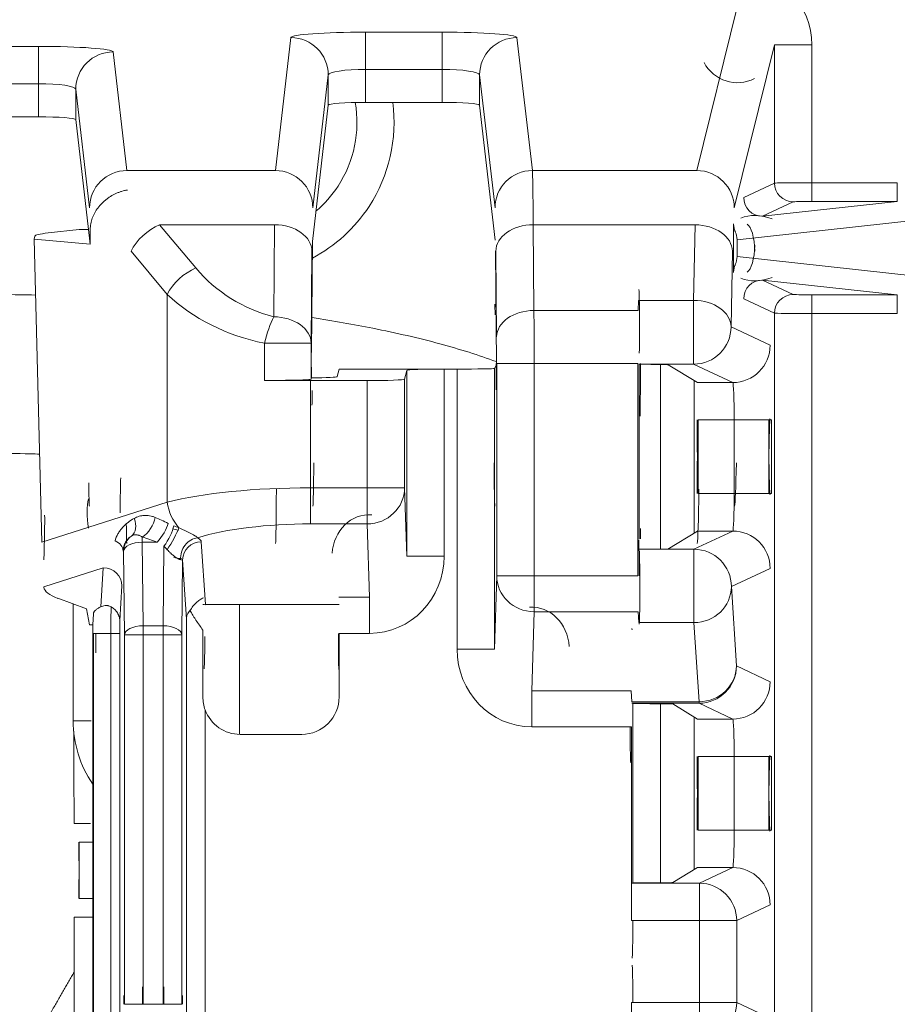
# Model space of a CAD drawing. Units: millimetres. Extents: x -51 to 412, y 6 to 290.
# Drawn here: x 132 to 137, y 123 to 129 of the extents above; entities that cross this region are included whole.
import ezdxf

# ---------------------------------------------------------------- set-up
doc = ezdxf.new("R2010")
doc.units = ezdxf.units.MM
doc.layers.add('1', color=7, linetype='Continuous', true_color=0xffffff)

msp = doc.modelspace()

# ---------------------------------------------------------------- linework, layer by layer
at = {"layer": '1', "color": 155, "linetype": 'Continuous', "lineweight": 13}
for p, q in [((135.6743, 127.6964), (135.8902, 128.5697)), ((133.9021, 128.4369), (133.9021, 128.2375)), ((133.9021, 128.4369), (134.3119, 128.4369)), ((134.3119, 128.2375), (134.3119, 128.4369)), ((133.4194, 127.6964), (133.5022, 128.4072)), ((134.7119, 128.4072), (134.7946, 127.6964)), ((136.0898, 128.3685), (135.8742, 127.4969)), ((136.2897, 128.3685), (136.0898, 128.3685)), ((136.0898, 127.6294), (136.0898, 128.3685)), ((136.2897, 128.3685), (136.2897, 127.6303)), ((131.3168, 128.3605), (132.1514, 128.3605)), ((132.1514, 128.3605), (132.1514, 128.161)), ((132.5514, 128.3307), (132.6252, 127.6964)), ((133.7022, 128.2078), (133.6194, 127.4969)), ((133.7022, 128.0459), (133.7022, 128.2078)), ((134.3119, 128.2375), (133.9021, 128.2375)), ((133.9021, 128.2375), (133.9021, 128.0608)), ((134.3119, 128.0608), (134.3119, 128.2375)), ((134.5946, 127.4969), (134.5119, 128.2078)), ((134.5119, 128.2078), (134.5119, 128.0459)), ((132.1514, 128.161), (131.3168, 128.161)), ((132.1514, 127.9838), (132.1514, 128.161)), ((132.4253, 127.4969), (132.3514, 128.1313)), ((132.3514, 128.1313), (132.3514, 127.9689)), ((132.6252, 127.6964), (133.4194, 127.6964)), ((134.7946, 127.6964), (135.6743, 127.6964)), ((135.9252, 127.552), (136.0898, 127.6294)), ((136.2897, 127.6303), (136.747, 127.6303)), ((136.2897, 127.6303), (136.2897, 127.5303)), ((136.747, 127.6303), (136.747, 127.5303)), ((136.1897, 127.5294), (136.0252, 127.452)), ((136.747, 127.5303), (136.2897, 127.5303)), ((136.8479, 127.4304), (135.8898, 127.3265)), ((132.8001, 127.4063), (132.9942, 127.175)), ((133.415, 127.4063), (132.8001, 127.4063)), ((133.4107, 126.9137), (133.415, 127.4063)), ((135.6649, 127.4063), (134.799, 127.4063)), ((134.799, 127.4063), (134.803, 126.9478)), ((135.6574, 127.002), (135.6649, 127.4063)), ((132.841, 127.0336), (132.6469, 127.2649)), ((133.615, 127.2649), (133.6107, 126.7723)), ((134.603, 126.8064), (134.599, 127.2649)), ((135.8648, 127.2649), (135.8573, 126.8605)), ((135.8898, 127.2358), (136.8479, 127.1319)), ((136.0252, 127.1103), (136.1897, 127.0329)), ((132.841, 125.9226), (132.841, 127.0336)), ((135.3617, 127.002), (135.6574, 127.002)), ((135.6574, 126.6605), (135.6574, 127.002)), ((136.0898, 126.9329), (135.9252, 127.0103)), ((136.2897, 126.932), (136.2897, 127.032)), ((136.2897, 127.032), (136.747, 127.032)), ((136.747, 126.932), (136.747, 127.032)), ((134.803, 126.9478), (135.3608, 126.9478)), ((136.0898, 119.5926), (136.0898, 126.9329)), ((136.747, 126.932), (136.2897, 126.932)), ((136.2897, 126.932), (136.2897, 119.5926)), ((135.8573, 126.8605), (136.0667, 126.762)), ((133.6107, 126.7723), (133.3616, 126.7723)), ((133.3616, 126.5739), (133.3616, 126.7723)), ((133.6107, 126.7723), (133.6107, 126.5806)), ((134.1224, 125.6338), (134.1224, 126.6274)), ((134.3224, 126.6343), (134.3224, 125.6338)), ((134.3916, 125.1359), (134.3916, 126.6343)), ((134.5916, 126.6377), (134.5916, 125.1359)), ((134.6035, 126.665), (134.6018, 126.665)), ((134.6035, 126.665), (134.8035, 126.665)), ((134.6035, 125.5287), (134.6035, 126.665)), ((134.8035, 126.665), (134.8035, 125.5287)), ((135.3587, 126.665), (134.8035, 126.665)), ((135.6574, 126.6605), (135.3642, 126.6605)), ((135.8667, 126.562), (135.6574, 126.6605)), ((133.607, 126.5728), (133.607, 125.9991)), ((133.9105, 125.9991), (133.9105, 126.5728)), ((134.1105, 126.5797), (134.1105, 125.9991)), ((135.8741, 126.362), (135.6811, 126.362)), ((135.8741, 125.968), (135.8741, 126.362)), ((136.074, 126.362), (135.8741, 126.362)), ((136.074, 125.968), (136.074, 126.362)), ((133.607, 125.9991), (133.607, 125.806)), ((133.607, 125.9991), (133.9105, 125.9991)), ((133.9105, 125.9991), (133.9105, 125.806)), ((133.9105, 125.9991), (134.1105, 125.9991)), ((135.6811, 125.968), (135.8741, 125.968)), ((135.8741, 125.968), (136.074, 125.968)), ((132.1703, 125.7084), (132.841, 125.9226)), ((133.9105, 125.806), (133.607, 125.806)), ((133.9233, 125.4138), (133.9105, 125.806)), ((132.7072, 125.7083), (132.7072, 125.7358)), ((135.6591, 125.6702), (135.8667, 125.768)), ((132.7072, 125.7083), (132.7874, 125.7083)), ((132.7116, 125.2612), (132.7072, 125.7083)), ((132.8233, 125.6864), (132.8192, 125.2612)), ((133.0231, 125.7099), (133.0449, 125.3741)), ((132.6042, 125.6624), (132.6072, 125.6594)), ((132.6072, 125.6594), (132.6116, 125.2124)), ((134.1224, 125.6338), (134.3224, 125.6338)), ((135.3657, 125.6702), (135.6591, 125.6702)), ((135.6591, 125.6702), (135.6591, 125.2781)), ((132.4986, 125.5711), (132.1809, 125.4697)), ((132.485, 125.3625), (132.4986, 125.5711)), ((134.6035, 125.5287), (134.8035, 125.5287)), ((134.8035, 125.5287), (134.8035, 125.3365)), ((134.8035, 125.5287), (135.3587, 125.5287)), ((136.0667, 125.568), (135.859, 125.4703)), ((135.859, 125.4703), (135.8863, 125.0469)), ((133.7593, 125.4138), (133.9233, 125.4138)), ((133.9233, 125.4138), (133.9233, 125.2206)), ((134.8035, 125.3365), (134.7907, 124.9128)), ((135.3613, 125.3365), (134.8035, 125.3365)), ((132.7116, 125.2124), (132.7116, 125.2612)), ((132.8192, 125.2612), (132.7116, 125.2612)), ((132.8192, 125.2124), (132.8192, 125.2612)), ((132.9437, 125.2973), (132.9437, 120.9829)), ((135.6591, 125.2781), (135.3648, 125.2781)), ((135.6863, 124.8547), (135.6591, 125.2781)), ((132.4454, 120.8812), (132.4454, 125.2206)), ((132.4454, 125.2206), (132.5393, 125.2206)), ((132.5393, 120.9821), (132.5393, 125.2206)), ((132.5393, 125.2206), (132.5863, 125.2206)), ((132.5863, 120.9821), (132.5863, 125.2206)), ((132.6116, 125.2124), (132.7116, 125.2124)), ((132.6116, 125.2124), (132.6116, 123.2367)), ((132.7116, 123.2367), (132.7116, 125.2124)), ((132.7116, 125.2124), (132.8192, 125.2124)), ((132.8192, 125.2124), (132.9192, 125.2124)), ((132.8192, 125.2124), (132.8192, 123.2367)), ((132.9192, 123.2367), (132.9192, 125.2124)), ((133.9233, 125.2206), (133.7606, 125.2206)), ((134.5916, 125.1359), (134.3916, 125.1359)), ((136.0667, 124.962), (135.8863, 125.0469)), ((134.7907, 124.9128), (134.7907, 124.7206)), ((134.7907, 124.9128), (135.3223, 124.9128)), ((135.3258, 124.8547), (135.6863, 124.8547)), ((135.6863, 124.8469), (135.3267, 124.8469)), ((135.6863, 124.8547), (135.6863, 124.8469)), ((135.8667, 124.762), (135.6863, 124.8469)), ((133.0436, 124.8109), (133.0436, 120.9829)), ((135.3248, 124.7206), (134.7907, 124.7206)), ((135.8741, 124.562), (135.6811, 124.562)), ((135.8741, 124.168), (135.8741, 124.562)), ((136.074, 124.562), (135.8741, 124.562)), ((136.074, 124.562), (136.074, 124.168)), ((135.6811, 124.168), (135.8741, 124.168)), ((136.074, 124.168), (135.8741, 124.168)), ((132.4418, 124.103), (132.3687, 124.103)), ((135.6879, 123.8838), (135.8667, 123.968)), ((135.3282, 123.8838), (135.6879, 123.8838)), ((135.6879, 123.6838), (135.6879, 123.8838)), ((132.3687, 123.803), (132.4418, 123.803)), ((135.8879, 123.6838), (136.0667, 123.768)), ((135.6879, 123.6838), (135.3248, 123.6838)), ((135.8879, 123.6838), (135.6879, 123.6838)), ((135.6879, 123.2462), (135.6879, 123.6838)), ((135.8879, 123.6838), (135.8879, 123.2462)), ((132.7116, 123.2367), (132.6116, 123.2367)), ((132.8192, 123.2367), (132.7116, 123.2367)), ((132.9192, 123.2367), (132.8192, 123.2367)), ((135.3248, 123.2462), (135.6879, 123.2462)), ((135.6879, 123.2462), (135.6879, 123.0462)), ((135.6879, 123.2462), (135.8879, 123.2462)), ((135.8879, 123.2462), (136.0667, 123.162))]:
    msp.add_line(p, q, dxfattribs=at)
at = {"layer": '1', "color": 155, "linetype": 'Continuous', "lineweight": 18}
for p, q in [((133.7022, 128.0459), (133.6179, 127.3175)), ((134.3119, 128.0608), (133.9021, 128.0608)), ((134.5954, 127.3231), (134.5119, 128.0459)), ((131.3168, 127.9838), (132.1514, 127.9838)), ((132.3514, 127.9689), (132.4194, 127.3805)), ((136.0252, 127.452), (136.747, 127.5303)), ((132.3692, 127.3805), (132.204, 127.3626)), ((132.4194, 127.3805), (132.3692, 127.3805)), ((132.4194, 127.3805), (132.4285, 127.3022)), ((132.4285, 127.3022), (132.4285, 127.3724)), ((135.8709, 127.1507), (135.8709, 127.4116)), ((132.1287, 127.3291), (132.1322, 127.3458)), ((132.1287, 127.3291), (132.4285, 127.3022)), ((132.1703, 125.7084), (132.1287, 127.3291)), ((133.6179, 127.3175), (133.6128, 126.7236)), ((135.8898, 127.2358), (135.8898, 127.3265)), ((134.6018, 126.665), (134.5965, 127.2651)), ((136.747, 127.032), (136.0252, 127.1103)), ((135.3617, 127.002), (135.3608, 126.9478)), ((133.6123, 126.644), (133.6123, 126.5871)), ((133.7505, 126.5937), (133.7606, 126.6343)), ((133.7606, 126.6343), (134.3224, 126.6343)), ((134.1105, 126.5797), (134.1224, 126.6274)), ((134.3916, 126.6343), (134.3224, 126.6343)), ((134.6018, 126.6581), (134.5916, 126.6377)), ((134.6018, 126.6581), (134.6018, 126.665)), ((135.3587, 126.665), (135.3587, 125.5287)), ((135.3656, 126.6598), (135.3642, 126.6605)), ((135.3656, 126.6598), (135.3656, 126.6581)), ((135.3657, 126.658), (135.3656, 126.6581)), ((135.3657, 126.658), (135.3657, 125.7256)), ((135.4798, 125.6704), (135.4798, 126.6588)), ((135.6783, 126.562), (135.521, 126.6574)), ((133.9105, 126.5728), (133.6088, 126.5728)), ((133.6107, 126.5806), (133.6123, 126.5871)), ((135.66, 126.573), (135.66, 125.7568)), ((135.6783, 126.562), (135.8667, 126.562)), ((135.6811, 126.362), (135.6811, 125.968)), ((134.1105, 125.9991), (134.1224, 125.6338)), ((135.5187, 125.6712), (135.6783, 125.768)), ((135.8667, 125.768), (135.6783, 125.768)), ((135.3659, 125.6703), (135.3657, 125.6702)), ((135.4186, 125.6703), (135.3659, 125.6703)), ((132.9192, 125.2124), (132.9231, 125.6133)), ((132.9231, 125.6133), (132.9437, 125.2973)), ((134.5916, 125.1359), (134.6035, 125.5287)), ((132.181, 125.4682), (132.1809, 125.4697)), ((132.5866, 125.2897), (132.5986, 125.4746)), ((132.4079, 125.3509), (132.2549, 125.4087)), ((132.3378, 124.7522), (132.3378, 125.3774)), ((133.76, 125.3741), (133.0449, 125.3741)), ((133.2274, 124.6801), (133.2274, 125.3741)), ((132.4243, 125.2669), (132.4079, 125.3509)), ((132.4456, 125.3252), (132.4418, 125.2669)), ((135.3648, 125.2781), (135.3613, 125.3365)), ((132.4418, 125.2669), (132.4243, 125.2669)), ((132.4418, 121.2465), (132.4418, 125.2669)), ((133.7606, 124.8802), (133.7606, 125.2206)), ((135.3258, 124.8547), (135.3223, 124.9128)), ((135.3318, 124.8444), (135.3267, 124.8469)), ((135.3453, 124.8444), (135.3318, 124.8444)), ((135.3318, 123.8856), (135.3318, 124.8444)), ((135.4798, 123.8861), (135.4798, 124.8439)), ((135.6783, 124.762), (135.5452, 124.8427)), ((135.66, 124.773), (135.66, 123.957)), ((135.6783, 124.762), (135.8667, 124.762)), ((133.5607, 124.6801), (133.2313, 124.6801)), ((135.3248, 124.7206), (135.3248, 123.6838)), ((135.6811, 124.562), (135.6811, 124.168)), ((132.3687, 124.103), (132.3687, 124.053)), ((132.3687, 124.053), (132.3687, 123.803)), ((135.5452, 123.8873), (135.6783, 123.968)), ((135.8667, 123.968), (135.6783, 123.968)), ((135.3318, 123.8856), (135.3282, 123.8838)), ((135.3453, 123.8856), (135.3318, 123.8856)), ((132.3425, 123.703), (132.4419, 123.703)), ((132.3425, 121.553), (132.3425, 123.703)), ((135.3248, 123.2462), (135.3248, 121.9598))]:
    msp.add_line(p, q, dxfattribs=at)
at = {"layer": '1', "color": 155, "linetype": 'Continuous', "lineweight": 13}
for centre, radius, start, end in [((133.2341, 127.953), 0.6219, 326.8644, 9.935), ((133.2341, 127.953), 0.6219, 310.3269, 326.8644), ((133.607, 127.6893), 0.8, 220, 255.7958)]:
    msp.add_arc(centre, radius, start, end, dxfattribs=at)
at = {"layer": '1', "color": 155, "linetype": 'Continuous', "lineweight": 18}
for start, end in [(326.8644, 7.5612), (297.845, 326.8644)]:
    msp.add_arc((133.2341, 127.953), 0.82, start, end, dxfattribs=at)
at = {"layer": '1', "color": 155, "linetype": 'Continuous', "lineweight": 13}
for centre, major_axis, ratio, start_param, end_param in [((135.8897, 128.368), (-0.0963, -0.3895), 0.997031, 1.81391, 3.319297), ((133.9021, 128.407), (-0.4, 0), 0.074979, 4.712389, 6.274459), ((134.3119, 128.407), (-0.4, 0), 0.074979, 3.150319, 4.712389), ((133.5022, 128.2078), (-0.1987, 0.0231), 0.997163, 3.25779, 4.827933), ((134.7119, 128.2078), (0.1987, 0.0231), 0.997163, 1.455252, 3.025396), ((132.1514, 128.3305), (-0.4, 0), 0.074979, 3.150319, 4.712389), ((132.5514, 128.1313), (-0.1987, -0.0231), 0.997163, 4.596845, 6.166988), ((135.8897, 128.368), (0.0484, -0.1959), 0.991153, 4.955503, 6.524913), ((133.9021, 128.2075), (-0.2, 0), 0.149957, 4.712389, 6.274459), ((134.3119, 128.2075), (-0.2, 0), 0.149957, 3.150319, 4.712389), ((132.1514, 128.131), (-0.2, 0), 0.149957, 3.150319, 4.712389), ((132.6252, 127.4969), (0.1987, 0.0231), 0.997163, 1.455252, 3.025396), ((133.4194, 127.4969), (-0.1987, 0.0231), 0.997163, 3.25779, 4.827933), ((134.7946, 127.4969), (-0.1987, -0.0231), 0.997163, 4.596845, 6.166988), ((135.6743, 127.4969), (0.1942, -0.048), 0.997031, 0.243114, 1.812524), ((136.2897, 127.6294), (-0.2, 0), 0.004363, 4.712389, 6.264646), ((136.1897, 127.6294), (0.0426, -0.0905), 0.99979, 4.272552, 5.843186), ((136.0252, 127.552), (0.0426, -0.0905), 0.99979, 4.272552, 5.843186), ((136.2897, 127.5294), (-0.1, 0), 0.008727, 4.712389, 6.264646), ((136.0253, 127.352), (0.1576, -0.0443), 0.596319, 1.404763, 2.539873), ((132.8001, 127.2649), (-0.1532, -0.1286), 0.60812, 4.240556, 5.33952), ((133.415, 127.2649), (-0.2, 0.0017), 0.707093, 3.153934, 4.71856), ((134.799, 127.2649), (-0.2, -0.0017), 0.707093, 4.706218, 6.270844), ((135.6649, 127.2649), (0.2, -0.0037), 0.707046, 0.026217, 1.583905), ((135.9253, 127.2103), (-0.0092, -0.202), 0.29402, 1.856882, 2.987775), ((135.9253, 127.352), (0.0092, -0.202), 0.29402, 0.153817, 1.284711), ((132.9942, 127.0336), (-0.1532, -0.1286), 0.60812, 4.240556, 5.33952), ((136.0253, 127.2103), (-0.1576, -0.0443), 0.596319, 0.601719, 1.73683), ((136.0252, 127.0103), (0.0426, 0.0905), 0.99979, 0.439999, 2.010634), ((133.607, 127.5478), (-1, 0), 0.8, 0.698132, 1.322885), ((135.6574, 126.8605), (0.2, -0.0037), 0.707046, 0.026217, 1.583905), ((136.1897, 126.9329), (0.0426, 0.0905), 0.99979, 0.439999, 2.010634), ((136.2897, 127.0329), (-0.1, 0), 0.008727, 0.018539, 1.570796), ((134.803, 126.8064), (-0.2, -0.0017), 0.707093, 4.706218, 6.270844), ((133.4107, 126.7723), (-0.0491, -0.1939), 0.23831, 3.957115, 4.772636), ((133.4107, 126.7723), (-0.2, 0.0017), 0.707093, 3.153934, 4.71856), ((136.2897, 126.9329), (-0.2, 0), 0.004363, 0.018539, 1.570796), ((135.6574, 126.8605), (0.0852, 0.181), 0.99979, 3.581592, 5.152226), ((135.8667, 126.762), (0.0852, 0.181), 0.99979, 3.581592, 5.152226), ((136.0666, 125.968), (0, -0.4), 0.018541, 3.150319, 4.712389), ((136.0666, 126.362), (0, -0.4), 0.018541, 4.712389, 6.274459), ((133.6199, 126.6992), (0, -0.8), 0.008727, 0.074839, 0.785398), ((135.8753, 126.6992), (0, -0.8), 0.018541, 0.074839, 0.785398), ((132.5972, 125.7639), (0.002, -0.3156), 0.025587, 3.552276, 4.385038), ((132.4247, 126.6992), (0, -0.8), 0.008727, 5.712467, 6.208347), ((133.607, 125.7848), (-1, 0), 0.214359, 4.712389, 5.585054), ((133.4199, 126.6992), (0, -1), 0.006981, 0.074839, 0.785398), ((133.9105, 125.9991), (0.1999, 0.0065), 0.965892, 4.680941, 6.249479), ((135.6754, 126.6992), (0, -1), 0.014833, 0.074839, 0.785398), ((132.4973, 125.7639), (0.0463, -0.2212), 0.327031, 3.727129, 4.559891), ((132.9942, 125.9226), (-0.0608, 0.1905), 0.7504, 1.335606, 2.116054), ((132.5902, 125.8216), (0.0564, -0.0826), 0.723848, 0.035315, 1.267026), ((132.7072, 125.8121), (0.0547, 0.0837), 0.54299, 4.018649, 5.379313), ((133.9224, 125.6347), (-0.0072, -0.2208), 0.905195, 3.110145, 4.678683), ((132.6247, 126.6992), (0, -1), 0.006981, 5.815881, 6.208347), ((132.7874, 125.7571), (-0.0557, -0.0831), 0.297677, 1.1529, 2.42481), ((132.8233, 125.7353), (-0.0482, -0.0876), 0.260837, 1.128565, 2.471674), ((132.8582, 125.7158), (-0.0492, -0.087), 0.097196, 1.042898, 2.53773), ((133.607, 125.5916), (-0.8, 0), 0.267949, 4.712389, 5.567815), ((132.7072, 125.6594), (-0.0707, -0.0707), 0.999695, 4.552066, 5.497635), ((133.036, 125.9359), (-0.3143, -0.0259), 0.548253, 0.966153, 1.079952), ((133.0031, 125.6356), (-0.0484, -0.0875), 0.874736, 3.705021, 5.375225), ((132.8231, 125.709), (-0.2, -0.0001), 0.267022, 3.159152, 3.592294), ((135.8667, 125.568), (-0.0852, 0.181), 0.99979, 4.272552, 5.843186), ((132.5043, 125.6624), (0.1, -0.0015), 0.652888, 0.023043, 0.968309), ((132.7072, 125.6594), (-0.1, -0.001), 0.488574, 4.707613, 6.263182), ((133.0231, 125.6133), (0.0998, 0.0065), 0.965789, 1.507965, 3.074244), ((133.036, 125.8871), (-0.3876, -0.0776), 0.66735, 1.01482, 1.128619), ((133.9224, 125.6347), (0.0135, -0.4139), 0.965892, 6.251737, 7.820275), ((135.6591, 125.4703), (-0.0852, 0.181), 0.99979, 4.272552, 5.843186), ((132.4986, 125.4746), (0.0998, -0.0065), 0.965789, 0.067349, 1.633628), ((132.8231, 125.6124), (0.1, -0.0007), 0.045498, 0.019229, 0.45237), ((134.8035, 125.5287), (-0.1999, 0.0061), 0.960891, 0.031517, 1.599898), ((135.6591, 125.4703), (0.1996, 0.0128), 0.960773, 4.650629, 6.216293), ((134.7917, 125.1369), (0.0068, -0.224), 0.892451, 1.602314, 3.170694), ((132.7116, 125.2124), (-0.1, -0.001), 0.488574, 4.707613, 6.263182), ((132.8192, 125.2124), (0.1, -0.001), 0.488574, 0.020004, 1.575572), ((132.4524, 125.2206), (0, -0.4), 0.017461, 1.306386, 1.570796), ((134.7917, 125.1369), (0.0126, 0.4161), 0.960891, 1.602314, 3.170694), ((135.6863, 125.0469), (0.0852, 0.181), 0.99979, 3.581592, 5.152226), ((135.6863, 125.0469), (-0.1996, -0.0128), 0.960773, 1.509036, 3.074701), ((135.8667, 124.962), (0.0852, 0.181), 0.99979, 3.581592, 5.152226), ((136.0666, 124.562), (0, -0.4), 0.018541, 4.712389, 6.274459), ((135.8667, 123.768), (0.0852, -0.181), 0.99979, 1.130959, 2.701593), ((135.6879, 123.6838), (0.0852, -0.181), 0.99979, 1.130959, 2.701593), ((132.7098, 123.2367), (0, -0.2), 0.008728, 4.23266, 4.712389), ((132.8209, 123.2367), (0, -0.2), 0.008728, 1.570796, 2.050525), ((132.6098, 123.2367), (0, -0.1), 0.017455, 4.23266, 4.712389), ((132.9209, 123.2367), (0, -0.1), 0.017455, 1.570796, 2.050525), ((135.6879, 123.2462), (0.0852, 0.181), 0.99979, 3.581592, 5.152226)]:
    msp.add_ellipse(centre, major_axis=major_axis, ratio=ratio, start_param=start_param, end_param=end_param, dxfattribs=at)
at = {"layer": '1', "color": 155, "linetype": 'Continuous', "lineweight": 18}
for centre, major_axis, ratio, start_param, end_param in [((133.9021, 128.0457), (-0.2, 0), 0.075481, 4.712389, 6.274459), ((134.3119, 128.0457), (-0.2, 0), 0.075481, 3.150319, 4.712389), ((132.1514, 127.9688), (-0.2, 0), 0.075481, 3.150319, 4.712389), ((132.5323, 127.3453), (-0.4001, -0.0001), 0.075515, 5.674226, 6.267715), ((135.7894, 127.3264), (0.0997, 0.0108), 0.996741, 6.175492, 6.610478), ((135.7894, 127.2359), (-0.0997, 0.0108), 0.996741, 2.8143, 3.249286), ((135.3642, 126.8605), (0, -0.2), 0.017455, 0.785398, 3.132866), ((134.5953, 127.1237), (0, -0.2), 0.008727, 5.497787, 6.207843), ((134.3224, 126.6273), (0.2, 0), 0.034921, 1.570796, 3.132866), ((134.3916, 126.6378), (0.2, 0), 0.017455, 4.712389, 6.274459), ((134.6018, 126.665), (0, -0.2), 0.008727, 4.712389, 5.497787), ((135.321, 126.6574), (-0.2, 0), 0.012233, 3.161771, 4.487394), ((135.3657, 126.665), (0, -0.4), 0.017455, 0.785398, 1.570796), ((133.4107, 126.5807), (0.2, 0), 0.034921, 4.464478, 6.274458), ((133.607, 126.6077), (1, 0), 0.034921, 4.464478, 4.712389), ((133.5505, 126.5938), (0.2, 0), 0.034921, 5.026733, 6.274458), ((133.9105, 126.5798), (0.2, 0), 0.034921, 4.712389, 6.274458), ((133.614, 126.5822), (0, -0.2), 0.008727, 0.785398, 1.256452), ((135.6783, 126.362), (0, -0.2), 0.014393, 4.712389, 6.274459), ((135.6783, 125.968), (0, -0.2), 0.014393, 3.150319, 4.712389), ((134.5941, 126.6992), (0, -0.8), 0.008727, 5.497787, 6.208347), ((132.1768, 125.6616), (-0.0065, -0.2079), 0.024913, 1.342707, 2.746361), ((135.3692, 125.7256), (0, -0.2), 0.017455, 1.570796, 1.85109), ((135.3622, 125.5287), (0, -0.2), 0.017455, 1.570796, 2.861122), ((135.3658, 125.4703), (0, -0.2), 0.017455, 0.008727, 2.861122), ((132.581, 125.4701), (-0.4001, -0.0008), 0.267153, 0.024912, 0.618402), ((133.0403, 125.3486), (0.1001, -0.0013), 0.254207, 1.521312, 1.656961), ((133.0436, 125.2973), (0.1, -0.0033), 0.766906, 2.483194, 3.099192), ((133.0365, 125.2206), (0, -0.2), 0.026186, 0.315725, 1.483451), ((133.7589, 125.2206), (0, -0.2), 0.008727, 4.712389, 6.021386), ((135.3267, 125.0469), (0, -0.2), 0.017455, 2.861122, 3.132866), ((133.5606, 124.8802), (-0.0884, 0.1794), 0.999805, 2.683838, 4.254325), ((135.3453, 124.8427), (-0.2, 0), 0.008727, 3.155984, 4.712389), ((133.2314, 124.8801), (-0.1658, -0.1121), 0.999501, 6.041952, 7.259279), ((132.9377, 124.7522), (0.5346, 0.2724), 0.999953, 2.67025, 3.268202), ((132.3391, 124.053), (0, 0.6943), 0.004392, 4.930139, 5.903832), ((135.3213, 124.7206), (0, -0.2), 0.017455, 4.712389, 6.002714), ((135.6783, 124.562), (0, -0.2), 0.014393, 4.712389, 6.274459), ((136.0666, 124.168), (0, -0.4), 0.018541, 3.150319, 4.712389), ((135.6783, 124.168), (0, -0.2), 0.014393, 3.150319, 4.712389), ((132.3683, 124.103), (0, -0.1), 0.004392, 4.712389, 6.283185), ((132.3683, 123.803), (0, -0.1), 0.004392, 3.141593, 4.712389), ((135.3453, 123.8873), (-0.2, 0), 0.008727, 1.570796, 3.127201), ((135.3283, 123.6838), (0, -0.2), 0.017455, 0.008727, 1.570796), ((135.3283, 123.2462), (0, -0.2), 0.017455, 1.570796, 3.132866)]:
    msp.add_ellipse(centre, major_axis=major_axis, ratio=ratio, start_param=start_param, end_param=end_param, dxfattribs=at)
at = {"layer": '1', "color": 155, "linetype": 'Continuous', "lineweight": 13}
for points in [[(134.7946, 127.6964), (134.7961, 127.6787), (134.7975, 127.5738), (134.799, 127.4063)], [(134.803, 126.9478), (134.8032, 126.8738), (134.8034, 126.7697), (134.8035, 126.665)], [(135.8667, 126.562), (135.8707, 126.5611), (135.8741, 126.4703), (135.8741, 126.362)], [(135.8741, 125.968), (135.8741, 125.8597), (135.8707, 125.7689), (135.8667, 125.768)], [(132.8753, 125.7961), (132.8845, 125.7926), (132.8939, 125.7888), (132.9035, 125.7847)], [(132.8233, 125.6864), (132.8289, 125.6803), (132.8346, 125.6741), (132.8407, 125.6678)], [(135.8667, 124.762), (135.8707, 124.7611), (135.8741, 124.6703), (135.8741, 124.562)], [(135.8741, 124.168), (135.8741, 124.0597), (135.8707, 123.9689), (135.8667, 123.968)]]:
    msp.add_open_spline(points, degree=3, dxfattribs=at)
at = {"layer": '1', "color": 155, "linetype": 'Continuous', "lineweight": 18}
for points, knots in [([(132.6279, 127.592), (132.6253, 127.5916), (132.6226, 127.5911), (132.6174, 127.5901), (132.6148, 127.5896), (132.607, 127.5878), (132.5966, 127.585), (132.5864, 127.5816), (132.5762, 127.5778), (132.5711, 127.5757), (132.5562, 127.5689), (132.5465, 127.5637), (132.5326, 127.555), (132.5257, 127.5505), (132.5191, 127.5455), (132.5147, 127.5422), (132.5125, 127.5404), (132.5018, 127.5316), (132.4938, 127.5241), (132.4826, 127.5122), (132.4773, 127.506), (132.4722, 127.4996), (132.4689, 127.4952), (132.4673, 127.493), (132.4595, 127.4819), (132.454, 127.4727), (132.4444, 127.4538), (132.4404, 127.4442), (132.4372, 127.4342)], [0, 0, 0, 0, 0.03125, 0.03125, 0.0625, 0.0625, 0.125, 0.1875, 0.1875, 0.25, 0.25, 0.375, 0.375, 0.4375, 0.46875, 0.46875, 0.5, 0.5, 0.625, 0.625, 0.6875, 0.71875, 0.71875, 0.75, 0.75, 0.875, 0.875, 1, 1, 1, 1]), ([(132.4372, 127.4342), (132.4341, 127.4246), (132.4319, 127.4146), (132.4298, 127.399), (132.4293, 127.3938), (132.4287, 127.3831), (132.4285, 127.3777), (132.4285, 127.3724)], [0, 0, 0, 0, 0.5, 0.5, 0.75, 0.75, 1, 1, 1, 1]), ([(135.8804, 127.3686), (135.8773, 127.3754), (135.8749, 127.3823), (135.8725, 127.3931), (135.8719, 127.3967), (135.8711, 127.4041), (135.8709, 127.4078), (135.8709, 127.4116)], [0, 0, 0, 0, 0.5, 0.5, 0.75, 0.75, 1, 1, 1, 1]), ([(135.8709, 127.1507), (135.8709, 127.1544), (135.8711, 127.1581), (135.8719, 127.1655), (135.8725, 127.1692), (135.8749, 127.18), (135.8773, 127.1869), (135.8804, 127.1937)], [0, 0, 0, 0, 0.25, 0.25, 0.5, 0.5, 1, 1, 1, 1]), ([(132.1369, 127.0303), (132.0194, 127.0329), (131.75, 127.0356), (131.4811, 127.0304), (131.3317, 127.0252)], [0, 0, 0, 0, 0.43879, 1, 1, 1, 1]), ([(134.6009, 126.6743), (134.5078, 126.7088), (134.3036, 126.773), (133.9704, 126.85), (133.7291, 126.8921), (133.6166, 126.9093)], [0, 0, 0, 0, 0.349571, 0.708572, 1, 1, 1, 1]), ([(131.3092, 126.1737), (131.4299, 126.1785), (131.6961, 126.1852), (131.9811, 126.1838), (132.1418, 126.18), (132.1586, 126.1796)], [0, 0, 0, 0, 0.431643, 0.940477, 1, 1, 1, 1]), ([(135.5187, 125.6712), (135.5186, 125.6712), (135.518, 125.6711), (135.5163, 125.671), (135.5155, 125.671), (135.5138, 125.6709), (135.5128, 125.6709), (135.5093, 125.6708), (135.5064, 125.6708), (135.5011, 125.6707), (135.4992, 125.6707), (135.4952, 125.6706), (135.4909, 125.6706), (135.4861, 125.6705), (135.481, 125.6705), (135.4784, 125.6705), (135.4701, 125.6704), (135.4643, 125.6704), (135.4565, 125.6704), (135.455, 125.6704), (135.4518, 125.6704), (135.4502, 125.6704), (135.4453, 125.6703), (135.442, 125.6703), (135.4321, 125.6703), (135.4254, 125.6703), (135.4186, 125.6703)], [0, 0, 0, 0, 0.125, 0.125, 0.1875, 0.1875, 0.25, 0.25, 0.375, 0.375, 0.4375, 0.4375, 0.5, 0.5625, 0.5625, 0.625, 0.625, 0.75, 0.75, 0.78125, 0.78125, 0.8125, 0.8125, 0.875, 0.875, 1, 1, 1, 1]), ([(132.485, 125.3625), (132.4793, 125.3596), (132.474, 125.3567), (132.4645, 125.3507), (132.4604, 125.3476), (132.4561, 125.3437), (132.4553, 125.3429), (132.4537, 125.3413), (132.4515, 125.3389), (132.4498, 125.3365), (132.447, 125.3317), (132.4459, 125.3284), (132.4456, 125.3252)], [0, 0, 0, 0, 0.25, 0.25, 0.5, 0.5, 0.5625, 0.5625, 0.625, 0.75, 0.75, 1, 1, 1, 1]), ([(132.5402, 125.3624), (132.5372, 125.3641), (132.5342, 125.3654), (132.5298, 125.367), (132.5284, 125.3674), (132.5256, 125.3682), (132.5242, 125.3685), (132.5202, 125.3692), (132.5176, 125.3694), (132.5139, 125.3695), (132.5127, 125.3695), (132.5103, 125.3694), (132.5092, 125.3694), (132.5036, 125.3688), (132.4995, 125.3679), (132.4919, 125.3656), (132.4884, 125.3641), (132.485, 125.3625)], [0, 0, 0, 0, 0.125, 0.125, 0.1875, 0.1875, 0.25, 0.25, 0.375, 0.375, 0.4375, 0.4375, 0.5, 0.5, 0.75, 0.75, 1, 1, 1, 1]), ([(132.5402, 125.3624), (132.5475, 125.3583), (132.554, 125.3534), (132.5612, 125.3466), (132.5625, 125.3452), (132.5652, 125.3423), (132.5665, 125.3409), (132.5702, 125.3364), (132.5746, 125.3302), (132.5781, 125.3237), (132.5804, 125.3187), (132.5811, 125.317), (132.5823, 125.3136), (132.584, 125.3085), (132.5852, 125.3034), (132.586, 125.2983), (132.5862, 125.2965), (132.5865, 125.2931), (132.5866, 125.2914), (132.5866, 125.2897)], [0, 0, 0, 0, 0.25, 0.25, 0.3125, 0.3125, 0.375, 0.375, 0.5, 0.625, 0.625, 0.6875, 0.6875, 0.75, 0.875, 0.875, 0.9375, 0.9375, 1, 1, 1, 1]), ([(133.0349, 125.4107), (133.0282, 125.4077), (133.0216, 125.404), (133.0086, 125.3954), (133.0023, 125.3904), (132.9931, 125.3818), (132.99, 125.3788), (132.9841, 125.3724), (132.9812, 125.3689), (132.9728, 125.3582), (132.9676, 125.3503), (132.963, 125.3417)], [0, 0, 0, 0, 0.25, 0.25, 0.5, 0.5, 0.625, 0.625, 0.75, 0.75, 1, 1, 1, 1]), ([(132.963, 125.3417), (132.9675, 125.3337), (132.9725, 125.3255), (132.9791, 125.3148), (132.9805, 125.3127), (132.9832, 125.3084), (132.9874, 125.302), (132.9917, 125.2955), (133.0004, 125.2824), (133.0064, 125.2737), (133.0187, 125.256), (133.0249, 125.2471), (133.0313, 125.2381)], [0, 0, 0, 0, 0.25, 0.25, 0.3125, 0.3125, 0.375, 0.5, 0.5, 0.75, 0.75, 1, 1, 1, 1]), ([(133.0313, 125.2381), (133.0313, 125.1714), (133.0313, 125.1047), (133.0313, 124.9854), (133.0313, 124.9327), (133.0313, 124.8801)], [0, 0, 0, 0, 0.558639, 0.558639, 1, 1, 1, 1]), ([(133.0313, 124.8801), (133.0313, 124.8682), (133.0324, 124.8564), (133.0365, 124.8334), (133.0395, 124.822), (133.0436, 124.8109)], [0, 0, 0, 0, 0.5, 0.5, 1, 1, 1, 1]), ([(132.4308, 124.203), (132.4215, 124.203), (132.4128, 124.203), (132.398, 124.203), (132.3917, 124.203), (132.383, 124.203), (132.3803, 124.203), (132.375, 124.203), (132.3725, 124.203), (132.3608, 124.203), (132.3537, 124.203), (132.3443, 124.203), (132.3419, 124.203), (132.3421, 124.203)], [0, 0, 0, 0, 0.165828, 0.165828, 0.304857, 0.304857, 0.374371, 0.374371, 0.443885, 0.443885, 0.721943, 0.721943, 1, 1, 1, 1])]:
    msp.add_open_spline(points, degree=3, knots=knots, dxfattribs=at)
for points, weights in [([(133.6088, 126.5728), (133.6079, 126.5728), (133.607, 126.5728)], [0.500000076446, 0.499999923554, 0.500000076446]), ([(132.0794, 122.953), (132.2203, 123.197), (132.3425, 123.4086)], [1.14747075852, 1.22774047302, 1.23541631238])]:
    msp.add_rational_spline(points, weights, degree=2, dxfattribs=at)
at = {"layer": '1', "color": 155, "linetype": 'Continuous', "lineweight": 13}
for points, knots in [([(132.5617, 125.7153), (132.5652, 125.7284), (132.5704, 125.741), (132.5804, 125.7588), (132.5841, 125.7646), (132.5901, 125.7729), (132.5922, 125.7756), (132.5965, 125.781), (132.5987, 125.7836), (132.6102, 125.7964), (132.6202, 125.8056), (132.6414, 125.8221), (132.6525, 125.8294), (132.6641, 125.8358)], [0, 0, 0, 0, 0.25, 0.25, 0.375, 0.375, 0.4375, 0.4375, 0.5, 0.5, 0.75, 0.75, 1, 1, 1, 1]), ([(132.6641, 125.8358), (132.6726, 125.8405), (132.6813, 125.8441), (132.6948, 125.8481), (132.6993, 125.8491), (132.7086, 125.8507), (132.7179, 125.8517), (132.7274, 125.8516), (132.737, 125.851), (132.7418, 125.8504), (132.7516, 125.8486), (132.7566, 125.8474), (132.7666, 125.8445), (132.7716, 125.8427), (132.7767, 125.8406)], [0, 0, 0, 0, 0.25, 0.25, 0.375, 0.375, 0.5, 0.625, 0.625, 0.75, 0.75, 0.875, 0.875, 1, 1, 1, 1]), ([(132.7767, 125.8406), (132.7876, 125.8362), (132.7987, 125.8312), (132.8216, 125.8204), (132.8334, 125.8147), (132.8457, 125.8089)], [0, 0, 0, 0, 0.5, 0.5, 1, 1, 1, 1]), ([(132.9035, 125.7847), (132.9086, 125.7825), (132.9137, 125.7801), (132.9214, 125.7766), (132.924, 125.7754), (132.9292, 125.773), (132.9318, 125.7718), (132.9395, 125.7682), (132.9446, 125.7657), (132.9521, 125.7621), (132.9545, 125.7608), (132.9594, 125.7584), (132.9619, 125.7572), (132.969, 125.7535), (132.9734, 125.7512), (132.9796, 125.7478), (132.9816, 125.7467), (132.9854, 125.7445), (132.9872, 125.7435), (132.9922, 125.7404), (132.995, 125.7386), (132.9997, 125.7352), (133.0016, 125.7336), (133.0031, 125.7322)], [0, 0, 0, 0, 0.125, 0.125, 0.1875, 0.1875, 0.25, 0.25, 0.375, 0.375, 0.4375, 0.4375, 0.5, 0.5, 0.625, 0.625, 0.6875, 0.6875, 0.75, 0.75, 0.875, 0.875, 1, 1, 1, 1]), ([(132.6042, 125.6624), (132.6045, 125.6705), (132.6058, 125.6787), (132.6093, 125.6905), (132.6107, 125.6943), (132.614, 125.7017), (132.6158, 125.7052), (132.6219, 125.7155), (132.6267, 125.7215), (132.6372, 125.7321), (132.6428, 125.7367), (132.6487, 125.7405)], [0, 0, 0, 0, 0.25, 0.25, 0.375, 0.375, 0.5, 0.5, 0.75, 0.75, 1, 1, 1, 1]), ([(132.6487, 125.7405), (132.6529, 125.7434), (132.6574, 125.7454), (132.6633, 125.747), (132.6645, 125.7472), (132.6668, 125.7476), (132.6681, 125.7478), (132.6717, 125.7481), (132.6766, 125.748), (132.6828, 125.7469), (132.6866, 125.7458), (132.6892, 125.745), (132.6905, 125.7445), (132.6969, 125.742), (132.702, 125.7392), (132.7072, 125.7358)], [0, 0, 0, 0, 0.25, 0.25, 0.3125, 0.3125, 0.375, 0.375, 0.5, 0.625, 0.6875, 0.6875, 0.75, 0.75, 1, 1, 1, 1]), ([(132.7874, 125.7083), (132.7737, 125.7129), (132.7602, 125.7176), (132.7335, 125.7269), (132.7203, 125.7315), (132.7072, 125.7358)], [0, 0, 0, 0, 0.5, 0.5, 1, 1, 1, 1]), ([(132.913, 125.6151), (132.9112, 125.6152), (132.9092, 125.6157), (132.9057, 125.6168), (132.9044, 125.6172), (132.9018, 125.6183), (132.9004, 125.619), (132.896, 125.6212), (132.8929, 125.6229), (132.8864, 125.6271), (132.883, 125.6296), (132.8778, 125.6335), (132.8761, 125.6349), (132.8727, 125.6376), (132.871, 125.639), (132.866, 125.6433), (132.8627, 125.6463), (132.8578, 125.6508), (132.8562, 125.6523), (132.853, 125.6554), (132.8514, 125.657), (132.8467, 125.6616), (132.8437, 125.6647), (132.8407, 125.6678)], [0, 0, 0, 0, 0.125, 0.125, 0.1875, 0.1875, 0.25, 0.25, 0.375, 0.375, 0.5, 0.5, 0.5625, 0.5625, 0.625, 0.625, 0.75, 0.75, 0.8125, 0.8125, 0.875, 0.875, 1, 1, 1, 1]), ([(132.5393, 125.2206), (132.5393, 125.2335), (132.5394, 125.2588), (132.5395, 125.2834), (132.5396, 125.2985), (132.5396, 125.3016), (132.5396, 125.3075), (132.5397, 125.3163), (132.5398, 125.3249), (132.5399, 125.3416), (132.54, 125.3523), (132.5402, 125.3624)], [0, 0, 0, 0, 0.25, 0.5, 0.5, 0.5625, 0.5625, 0.625, 0.75, 0.75, 1, 1, 1, 1]), ([(132.5863, 125.2206), (132.5863, 125.2327), (132.5863, 125.2445), (132.5864, 125.259), (132.5864, 125.2618), (132.5864, 125.2676), (132.5864, 125.2704), (132.5865, 125.2789), (132.5865, 125.2844), (132.5866, 125.2897)], [0, 0, 0, 0, 0.5, 0.5, 0.625, 0.625, 0.75, 0.75, 1, 1, 1, 1]), ([(132.3378, 124.7522), (132.3376, 124.7522), (132.3392, 124.7522), (132.3456, 124.7523), (132.3505, 124.7523), (132.3602, 124.7522), (132.3639, 124.7522), (132.37, 124.7522), (132.3721, 124.7522), (132.3766, 124.7522), (132.379, 124.7522), (132.3912, 124.7521), (132.4025, 124.7521), (132.421, 124.752), (132.4271, 124.752), (132.4335, 124.7519)], [0, 0, 0, 0, 0.224404, 0.224404, 0.448808, 0.448808, 0.56101, 0.56101, 0.617111, 0.617111, 0.673212, 0.673212, 0.897615, 0.897615, 1, 1, 1, 1])]:
    msp.add_open_spline(points, degree=3, knots=knots, dxfattribs=at)

doc.saveas('drawing.dxf')
